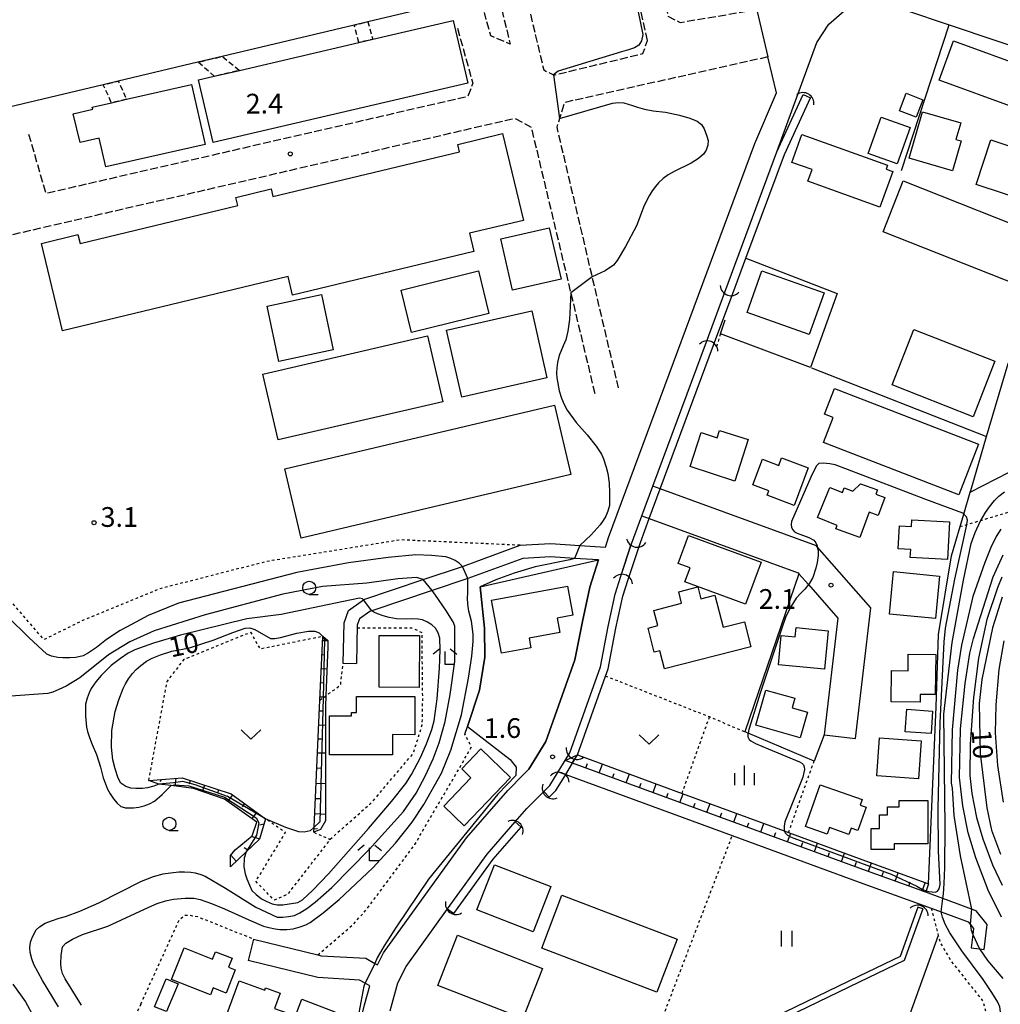
# Model space of a CAD drawing. Extents: x -26000 to -24000, y 97500 to 99000.
# Drawn here: x -25380 to -25194, y 98492 to 98679 of the extents above; entities that cross this region are included whole.
import ezdxf
from ezdxf.enums import TextEntityAlignment as Align

# ---------------------------------------------------------------- set-up
doc = ezdxf.new("R2010")
doc.units = 0
for name, pattern in [('210600', [2, 1.5, -0.5]), ('300300', [1.5, 1, -0.5]), ('630100', [1, 0.5, -0.5])]:
    doc.linetypes.add(name, pattern=pattern)
for name, color, linetype in [('2101000', 7, 'Continuous'), ('2101001', 7, 'Continuous'), ('2106000', 3, '210600'), ('3001000', 4, 'Continuous'), ('3002000', 5, 'Continuous'), ('3003000', 7, '300300'), ('4219000', 1, 'Continuous'), ('4219990', 1, 'Continuous'), ('5101000', 4, 'Continuous'), ('5101001', 4, 'Continuous'), ('5102000', 4, '510200'), ('6101110', 6, 'Continuous'), ('6101120', 6, 'Continuous'), ('6101990', 6, 'Continuous'), ('6110000', 1, '611000'), ('6130000', 3, '613000'), ('6301000', 3, '630100'), ('6302000', 3, 'Continuous'), ('6311000', 3, 'Continuous'), ('6313000', 3, 'Continuous'), ('6331000', 3, 'Continuous'), ('6333000', 3, 'Continuous'), ('6334000', 3, 'Continuous'), ('7101000', 2, 'Continuous'), ('7101001', 8, 'Continuous'), ('7102000', 6, 'Continuous'), ('7102001', 8, 'Continuous'), ('7312000', 1, 'Continuous')]:
    doc.layers.add(name, color=color, linetype=linetype)
doc.styles.add('PlotAnnotation', font='MS Gothic.ttf')
doc.linetypes.add('510200', pattern='A,0,-0.375,[8,dmdr.shx,S=0.375,R=0,X=0,Y=0],-0.75,[8,dmdr.shx,S=0.375,R=180,X=0,Y=0],-0.375', length=1.5)
doc.linetypes.add('611000', pattern='A,1,[3,dmdr.shx,S=0.2,R=0,X=0,Y=0],1', length=2)
doc.linetypes.add('613000', pattern='A,1,-0.75,[1,dmdr.shx,S=0.15,R=0,X=0,Y=0],-0.75,1', length=3.5)

# ---------------------------------------------------------------- blocks, each defined once
blk = doc.blocks.new('421900')
at = {"layer": '4219990'}
blk.add_arc((-0.313, 0), 0.812, 292.61987, 67.38013, dxfattribs=at)
blk = doc.blocks.new('631100')
at = {"layer": '6311000'}
for points in [[(-0.4, 0.6), (-0.4, -0.6)], [(0.4, 0.6), (0.4, -0.6)]]:
    blk.add_lwpolyline(points, dxfattribs=at)
blk = doc.blocks.new('631300')
at = {"layer": '6313000'}
blk.add_lwpolyline([(0.75, 0.35), (0, -0.35), (-0.75, 0.35)], dxfattribs=at)
blk = doc.blocks.new('633100')
at = {"layer": '6331000'}
blk.add_lwpolyline([(0, -0.5), (0.67, -0.5)], dxfattribs=at)
blk.add_circle((0, 0), 0.5, dxfattribs=at)
blk = doc.blocks.new('633300')
at = {"layer": '6333000'}
for points in [[(-0.4, 0.6), (-0.9, 0.2)], [(0.72, -0.6), (0, -0.6), (0, 0.4)], [(0.4, 0.6), (0.9, 0.2)]]:
    blk.add_lwpolyline(points, dxfattribs=at)
blk = doc.blocks.new('633400')
at = {"layer": '6334000'}
for points in [[(0, -0.75), (0, 0.75)], [(-0.75, -0.75), (-0.75, 0.15)], [(0.75, -0.75), (0.75, 0.15)]]:
    blk.add_lwpolyline(points, dxfattribs=at)
blk = doc.blocks.new('731200')
at = {"layer": '7312000'}
blk.add_circle((0, 0), 0.15, dxfattribs=at)

msp = doc.modelspace()

# ---------------------------------------------------------------- linework, layer by layer
at = {"layer": '2101000', "flags": 128}
for points in [[(-25221.36, 98542.76), (-25218.46, 98567.62), (-25228.63, 98579.21), (-25228.79, 98579.39), (-25258.48, 98590.2), (-25259.89, 98590.71), (-25249.7, 98618.17), (-25246.21, 98627.56), (-25236.3, 98654.25), (-25228.69, 98675.02), (-25226.44, 98678.5), (-25220.66, 98683.6), (-25220.18, 98684.02), (-25203.56, 98678.42)], [(-25194.72, 98675.44), (-25185.77, 98672.42)], [(-25196.91, 98502.68), (-25196.32, 98507.4), (-25198.41, 98510.01), (-25199.34, 98510.36), (-25201.85, 98511.29), (-25204.79, 98512.36), (-25208.01, 98513.54), (-25220.66, 98518.16), (-25275.14, 98538.09), (-25276.54, 98538.6), (-25275.85, 98539.73), (-25275.66, 98540.02), (-25269.85, 98556.39), (-25268.38, 98564.03), (-25267.04, 98570.23), (-25265.94, 98573.64), (-25264.05, 98579.5), (-25263.95, 98579.77), (-25261.98, 98585.08), (-25260.57, 98584.57), (-25232.29, 98574.28), (-25232.12, 98574.08), (-25230.32, 98572.03), (-25224.73, 98565.67), (-25227.32, 98543.45)], [(-25318.73, 98557.08), (-25318.57, 98564.76), (-25317.69, 98567.1), (-25314.89, 98569.11), (-25314.8, 98569.18), (-25303.56, 98572.96), (-25296.06, 98575.48), (-25295.89, 98575.54), (-25285.1, 98579.49)], [(-25270.21, 98576.7), (-25274.78, 98577), (-25279.35, 98577.3), (-25284.59, 98577.01), (-25295.03, 98573.19), (-25295.06, 98573.18), (-25301.79, 98570.92), (-25313.26, 98567.06), (-25313.65, 98566.93), (-25315.62, 98565.52), (-25316.08, 98564.28), (-25316.23, 98557.03)], [(-25335.78, 98504.67), (-25323.53, 98501.65), (-25322.92, 98501.5), (-25314.44, 98501), (-25312.71, 98500.03), (-25312.21, 98499.75), (-25311.09, 98502.03), (-25295.31, 98523.88), (-25287.47, 98532.88), (-25284.41, 98535.97)], [(-25309.81, 98491), (-25308.32, 98496.32), (-25306.79, 98499.45), (-25298.89, 98510.38), (-25291.39, 98520.77), (-25286.02, 98526.93), (-25283.81, 98529.47), (-25280.63, 98532.68), (-25279.48, 98533.84), (-25277.88, 98536.43), (-25276.44, 98535.9), (-25244.78, 98524.32), (-25220.66, 98515.5), (-25207.02, 98510.52), (-25205.12, 98509.82), (-25202.71, 98508.94), (-25199.93, 98507.91), (-25199.57, 98507.46), (-25198.93, 98506.67), (-25199.07, 98505.52), (-25199.39, 98502.99)], [(-25344.44, 98463.52), (-25332.36, 98459.06), (-25330.24, 98458.64), (-25330.1, 98458.61), (-25327.71, 98458.88), (-25327.36, 98459.12), (-25325.85, 98462.7), (-25321.3, 98473.46), (-25319.96, 98476.62), (-25316.44, 98484.96), (-25314.66, 98492.19), (-25313.67, 98495.76), (-25314.55, 98496.25), (-25315.65, 98496.87), (-25323.55, 98497.33), (-25336.79, 98500.59)]]:
    msp.add_lwpolyline(points, dxfattribs=at)
at = {"layer": '2101001', "flags": 128}
for points in [[(-25240.59, 98683.08), (-25238.02, 98672.29)], [(-25203.56, 98678.42), (-25194.72, 98675.44)], [(-25285.1, 98579.49), (-25279.33, 98579.81), (-25273.77, 98579.44), (-25268.9, 98579.12), (-25268.3, 98580.98), (-25240.52, 98655.82), (-25236.39, 98665.45), (-25238.02, 98672.29)], [(-25284.41, 98535.97), (-25283.43, 98536.95), (-25280.2, 98542.2), (-25274.69, 98557.7), (-25273.28, 98565.03), (-25271.87, 98571.53), (-25270.21, 98576.7)], [(-25318.73, 98557.08), (-25316.23, 98557.03)], [(-25227.32, 98543.45), (-25221.36, 98542.76)], [(-25335.78, 98504.67), (-25336.79, 98500.59)], [(-25199.39, 98502.99), (-25197.83, 98502.8), (-25196.91, 98502.68)]]:
    msp.add_lwpolyline(points, dxfattribs=at)
at = {"layer": '2106000', "flags": 128}
for points in [[(-25260.89, 98675.42), (-25273.53, 98731.47), (-25276.39, 98733.56), (-25294.8, 98729.1), (-25288.2, 98701.51), (-25280.62, 98669.83), (-25278.75, 98668.87), (-25278.7, 98668.84), (-25261.76, 98672.93), (-25260.89, 98675.42)], [(-25298.8, 98724.11), (-25293.17, 98700.5), (-25287.01, 98674.72), (-25290.66, 98676.32), (-25291.9, 98680.73)], [(-25246.79, 98696.77), (-25257.74, 98694.21), (-25259.23, 98691.66), (-25257.01, 98680.01), (-25254.69, 98678.85), (-25242.41, 98680.92), (-25240.59, 98683.08)], [(-25297.03, 98677.75), (-25294.09, 98667.29), (-25295.05, 98664.76), (-25334.26, 98655.75), (-25341.95, 98653.98), (-25375.19, 98646.34), (-25378.55, 98657.91)], [(-25238.02, 98672.29), (-25276.65, 98663.64), (-25277.62, 98660.58), (-25278.14, 98658.95), (-25271.44, 98630.48), (-25266.48, 98609.43)], [(-25412.86, 98632.1), (-25381.84, 98638.49), (-25286.11, 98660.64), (-25283.01, 98658.97), (-25275.48, 98627.45), (-25270.91, 98608.31)]]:
    msp.add_lwpolyline(points, dxfattribs=at)
at = {"layer": '3001000', "flags": 128}
for points in [[(-25295.03, 98667.32), (-25343.43, 98656.02), (-25346.21, 98667.92), (-25343.22, 98668.62), (-25338.45, 98669.73), (-25315.74, 98675.04), (-25313.11, 98675.65), (-25297.81, 98679.22), (-25295.03, 98667.32)], [(-25188.49, 98670.16), (-25191.22, 98662.67), (-25205.48, 98667.86), (-25202.76, 98675.35), (-25188.49, 98670.16)], [(-25359.9, 98664.25), (-25347.56, 98667.05), (-25344.98, 98655.68), (-25363.84, 98651.41), (-25365.08, 98656.88), (-25368.73, 98656.01), (-25370.03, 98661.48), (-25366.33, 98662.36), (-25366.42, 98662.77), (-25362.77, 98663.6), (-25359.9, 98664.25)], [(-25208.58, 98664.17), (-25209.83, 98660.87), (-25213.02, 98662.07), (-25211.77, 98665.38), (-25208.58, 98664.17)], [(-25201.28, 98656.34), (-25202.92, 98650.65), (-25211.19, 98653.04), (-25208.64, 98661.86), (-25201.37, 98659.76), (-25202.28, 98656.63), (-25201.28, 98656.34)], [(-25210.95, 98658.87), (-25213.43, 98651.96), (-25218.95, 98653.94), (-25216.47, 98660.85), (-25210.95, 98658.87)], [(-25288.43, 98657.73), (-25284.46, 98641.24), (-25294.72, 98638.78), (-25293.88, 98635.29), (-25328.35, 98627), (-25329.2, 98630.57), (-25372.06, 98620.27), (-25376.05, 98636.87), (-25369.14, 98638.53), (-25368.74, 98636.85), (-25338.74, 98644.06), (-25339.11, 98645.61), (-25332.44, 98647.21), (-25332.1, 98645.77), (-25296.64, 98654.29), (-25296.97, 98655.68), (-25288.43, 98657.73)], [(-25214.28, 98650.52), (-25216.74, 98643.72), (-25230.41, 98648.66), (-25229.61, 98650.87), (-25233.47, 98652.26), (-25231.55, 98657.58), (-25215.29, 98651.71), (-25215.55, 98650.99), (-25214.28, 98650.52)], [(-25179.89, 98651.31), (-25182.68, 98642.88), (-25198.42, 98648.08), (-25195.63, 98656.51), (-25179.89, 98651.31)], [(-25183.89, 98637.49), (-25187.72, 98627.82), (-25216.13, 98639.07), (-25212.3, 98648.74), (-25183.89, 98637.49)], [(-25277.33, 98630.06), (-25286.53, 98627.94), (-25288.78, 98637.7), (-25279.57, 98639.82), (-25277.33, 98630.06)], [(-25291.02, 98623.55), (-25305.75, 98619.92), (-25307.74, 98628), (-25293.01, 98631.63), (-25291.02, 98623.55)], [(-25227.35, 98627.49), (-25230.15, 98619.57), (-25241.94, 98623.73), (-25239.14, 98631.65), (-25227.35, 98627.49)], [(-25320.61, 98616.65), (-25330.93, 98614.44), (-25333.17, 98624.9), (-25322.86, 98627.12), (-25320.61, 98616.65)], [(-25280.01, 98611.3), (-25296.2, 98607.61), (-25299.1, 98620.34), (-25282.91, 98624.03), (-25280.01, 98611.3)], [(-25199, 98603.92), (-25214.42, 98609.95), (-25210.3, 98620.49), (-25194.88, 98614.46), (-25199, 98603.92)], [(-25299.82, 98606.76), (-25331.1, 98599.51), (-25334, 98612.02), (-25302.72, 98619.27), (-25299.82, 98606.76)], [(-25198, 98598.71), (-25201.72, 98589.09), (-25227.42, 98599.03), (-25225.59, 98603.77), (-25227.25, 98604.41), (-25225.36, 98609.3), (-25198, 98598.71)], [(-25275.49, 98592.96), (-25326.72, 98580.85), (-25329.83, 98594.01), (-25278.6, 98606.12), (-25275.49, 98592.96)], [(-25247.22, 98601.33), (-25241.77, 98599.57), (-25244.31, 98591.7), (-25252.78, 98594.43), (-25250.7, 98600.9), (-25247.67, 98599.93), (-25247.22, 98601.33)], [(-25235.43, 98596.08), (-25230.38, 98594.19), (-25233.05, 98587.07), (-25238.17, 98588.99), (-25237.86, 98589.82), (-25240.9, 98590.96), (-25239.06, 98595.85), (-25235.96, 98594.68), (-25235.43, 98596.08)], [(-25217.22, 98590), (-25217.52, 98589.18), (-25215.81, 98588.56), (-25217.04, 98585.16), (-25218.8, 98585.8), (-25220.56, 98580.97), (-25225.1, 98582.61), (-25224.87, 98583.26), (-25228.57, 98584.75), (-25226.27, 98590.49), (-25223.86, 98589.53), (-25223.51, 98590.41), (-25221.89, 98589.76), (-25220.44, 98591.17), (-25217.22, 98590)], [(-25203.48, 98583.93), (-25203.86, 98576.78), (-25210.95, 98577.16), (-25210.87, 98578.69), (-25213.24, 98578.82), (-25213.01, 98583.16), (-25210.71, 98583.04), (-25210.65, 98584.31), (-25203.48, 98583.93)], [(-25239.32, 98576.28), (-25242.26, 98568.28), (-25253.81, 98572.52), (-25252.81, 98575.22), (-25255.05, 98576.04), (-25253.1, 98581.35), (-25239.32, 98576.28)], [(-25206.18, 98565.57), (-25214.91, 98566.41), (-25214.13, 98574.48), (-25205.4, 98573.64), (-25206.18, 98565.57)], [(-25283.07, 98560.03), (-25288.67, 98559), (-25290.52, 98569.07), (-25276.08, 98571.72), (-25275.06, 98566.2), (-25278.08, 98565.65), (-25277.58, 98562.91), (-25283.41, 98561.84), (-25283.07, 98560.03)], [(-25251.34, 98571.6), (-25250.76, 98569.34), (-25248.09, 98570.03), (-25246.5, 98563.9), (-25242.47, 98564.94), (-25241.25, 98560.22), (-25257.67, 98555.98), (-25258.56, 98559.43), (-25259.61, 98559.16), (-25260.8, 98563.76), (-25258.96, 98564.23), (-25259.7, 98567.12), (-25254.41, 98568.48), (-25254.97, 98570.67), (-25251.34, 98571.6)], [(-25304.25, 98562.32), (-25304.26, 98552.49), (-25311.92, 98552.5), (-25311.91, 98562.32), (-25304.25, 98562.32)], [(-25226.56, 98563.25), (-25227.26, 98555.94), (-25236.03, 98556.78), (-25235.49, 98562.37), (-25232.82, 98562.12), (-25232.65, 98563.84), (-25226.56, 98563.25)], [(-25206.22, 98551.12), (-25209.07, 98551.15), (-25209.09, 98549.69), (-25214.58, 98549.75), (-25214.51, 98555.67), (-25211.37, 98555.64), (-25211.34, 98558.78), (-25206.13, 98558.72), (-25206.22, 98551.12)], [(-25230.52, 98547.78), (-25231.91, 98542.91), (-25240.28, 98545.29), (-25238.38, 98551.98), (-25232.89, 98550.42), (-25233.41, 98548.6), (-25230.52, 98547.78)], [(-25305.09, 98550.73), (-25305.1, 98543.5), (-25309.37, 98543.51), (-25309.38, 98539.64), (-25321.35, 98539.66), (-25321.34, 98547.08), (-25317.15, 98547.08), (-25317.15, 98547.71), (-25316.22, 98547.71), (-25316.22, 98550.75), (-25305.09, 98550.73)], [(-25206.72, 98547.98), (-25207, 98543.7), (-25211.9, 98544.06), (-25211.59, 98548.34), (-25206.72, 98547.98)], [(-25208.86, 98542.36), (-25209.37, 98535.12), (-25217.33, 98535.68), (-25216.82, 98542.92), (-25208.86, 98542.36)], [(-25286.92, 98535.37), (-25295.74, 98526.18), (-25299.63, 98529.91), (-25294.45, 98535.32), (-25296.19, 98537), (-25292.56, 98540.78), (-25286.92, 98535.37)], [(-25219.34, 98529.74), (-25220.9, 98525.28), (-25222.21, 98525.74), (-25222.62, 98524.56), (-25226.29, 98525.85), (-25226.73, 98524.57), (-25230.89, 98526.03), (-25228.1, 98533.98), (-25220.11, 98531.18), (-25220.47, 98530.13), (-25219.34, 98529.74)], [(-25207.61, 98531.01), (-25207.62, 98522.77), (-25214.01, 98522.78), (-25214.01, 98521.69), (-25218.37, 98521.7), (-25218.37, 98525.7), (-25216.82, 98525.7), (-25216.82, 98528.27), (-25215.27, 98528.27), (-25215.26, 98529.81), (-25213.1, 98529.81), (-25213.1, 98531.02), (-25207.61, 98531.01)], [(-25297.02, 98505.37), (-25280.87, 98499.09), (-25284.58, 98489.55), (-25300.73, 98495.82), (-25297.02, 98505.37)], [(-25348.98, 98502.97), (-25343.55, 98500.84), (-25342.99, 98502.25), (-25339.84, 98501.01), (-25340.51, 98499.3), (-25339.23, 98498.8), (-25340.96, 98494.38), (-25343.46, 98495.37), (-25343.97, 98494.08), (-25351.34, 98496.98), (-25348.98, 98502.97)], [(-25350.11, 98496.16), (-25352.33, 98490.87), (-25354.56, 98491.81), (-25352.34, 98497.1), (-25350.11, 98496.16)], [(-25338.52, 98496.72), (-25333.65, 98494.92), (-25333.47, 98495.41), (-25330.71, 98494.4), (-25331.78, 98491.48), (-25329.24, 98490.55), (-25330.88, 98486.1), (-25341.05, 98489.84), (-25338.52, 98496.72)], [(-25316.61, 98487.48), (-25318.71, 98481.96), (-25324.83, 98484.29), (-25325.11, 98483.56), (-25329.61, 98485.27), (-25326.56, 98493.26), (-25320.29, 98490.86), (-25320.95, 98489.13), (-25316.61, 98487.48)]]:
    msp.add_lwpolyline(points, close=True, dxfattribs=at)
at = {"layer": '3002000', "flags": 128}
for points in [[(-25290.14, 98684.65), (-25314.03, 98678.97), (-25316.66, 98678.35), (-25341.7, 98672.4), (-25346.33, 98671.3), (-25361.47, 98667.7), (-25364.33, 98667.02), (-25391.08, 98660.67), (-25400.56, 98700.57), (-25299.61, 98724.55), (-25290.14, 98684.65)], [(-25289.99, 98518.79), (-25279.27, 98514.62), (-25282.61, 98506.03), (-25293.33, 98510.2), (-25289.99, 98518.79)], [(-25277.15, 98513.02), (-25255.27, 98504.64), (-25259.13, 98494.56), (-25281.01, 98502.95), (-25277.15, 98513.02)]]:
    msp.add_lwpolyline(points, close=True, dxfattribs=at)
at = {"layer": '3003000', "flags": 128}
for points in [[(-25315.74, 98675.04), (-25316.66, 98678.35), (-25314.03, 98678.97), (-25313.11, 98675.65), (-25315.74, 98675.04)], [(-25343.22, 98668.62), (-25346.33, 98671.3), (-25341.7, 98672.4), (-25338.45, 98669.73), (-25343.22, 98668.62)], [(-25359.9, 98664.25), (-25362.77, 98663.6), (-25364.33, 98667.02), (-25361.47, 98667.7), (-25359.9, 98664.25)]]:
    msp.add_lwpolyline(points, close=True, dxfattribs=at)
at = {"layer": '5101000', "flags": 128}
for points in [[(-25236.3, 98654.25), (-25231.31, 98665.17)], [(-25234.89, 98653.73), (-25229.95, 98664.55)], [(-25246.21, 98627.56), (-25236.3, 98654.25)], [(-25244.69, 98627.33), (-25242.2, 98634.04), (-25234.89, 98653.73)], [(-25259.89, 98590.71), (-25249.7, 98618.17)], [(-25258.48, 98590.2), (-25248.33, 98617.53)], [(-25263.95, 98579.77), (-25261.98, 98585.08)], [(-25262.25, 98580.05), (-25260.57, 98584.57)], [(-25275.85, 98539.73), (-25275.66, 98540.02), (-25269.85, 98556.39), (-25268.38, 98564.03), (-25267.04, 98570.23), (-25265.94, 98573.64)], [(-25274.2, 98539.66), (-25268.89, 98554.62), (-25268.4, 98555.99), (-25266.91, 98563.73), (-25265.59, 98569.84), (-25264.58, 98572.96)], [(-25280.63, 98532.68), (-25279.48, 98533.84), (-25277.88, 98536.43)], [(-25279.56, 98531.62), (-25278.29, 98532.9), (-25276.6, 98535.64)], [(-25298.89, 98510.38), (-25291.39, 98520.77), (-25286.02, 98526.93)], [(-25297.68, 98509.5), (-25290.22, 98519.83), (-25284.89, 98525.95)], [(-25209.52, 98510.74), (-25212.91, 98501.32), (-25220.66, 98497.58)], [(-25208.58, 98510.41), (-25212.11, 98500.6), (-25220.66, 98496.47)], [(-25220.66, 98497.58), (-25244.89, 98485.9), (-25245.63, 98485.36), (-25248.12, 98483.56), (-25258.1, 98472.74), (-25262.09, 98467.47), (-25276.21, 98431.96)], [(-25220.66, 98496.47), (-25244.38, 98485.03), (-25247.45, 98482.81), (-25257.33, 98472.1), (-25261.22, 98466.97), (-25265.01, 98457.42), (-25275.28, 98431.59)]]:
    msp.add_lwpolyline(points, dxfattribs=at)
at = {"layer": '5101001', "flags": 128}
for points in [[(-25231.31, 98665.17), (-25229.95, 98664.55)], [(-25249.7, 98618.17), (-25246.21, 98627.56)], [(-25248.33, 98617.53), (-25244.69, 98627.33)], [(-25261.98, 98585.08), (-25259.89, 98590.71)], [(-25260.57, 98584.57), (-25258.48, 98590.2)], [(-25265.94, 98573.64), (-25263.95, 98579.77)], [(-25264.58, 98572.96), (-25262.25, 98580.05)], [(-25277.88, 98536.43), (-25275.85, 98539.73)], [(-25276.6, 98535.64), (-25276.44, 98535.9), (-25275.14, 98538.09), (-25274.2, 98539.66)], [(-25280.63, 98532.68), (-25279.56, 98531.62)], [(-25286.02, 98526.93), (-25284.89, 98525.95)], [(-25298.89, 98510.38), (-25297.68, 98509.5)], [(-25208.58, 98510.41), (-25209.52, 98510.74)]]:
    msp.add_lwpolyline(points, dxfattribs=at)
at = {"layer": '5102000', "flags": 128}
for points in [[(-25220.66, 98519.97), (-25207.49, 98515.13), (-25206.04, 98548.76), (-25205.59, 98562.54), (-25203.14, 98577.51), (-25201.5, 98583.05), (-25200.8, 98585.41), (-25199.57, 98589.6), (-25199.47, 98589.92), (-25196.45, 98600.15), (-25192.34, 98614.05), (-25192.23, 98614.29), (-25191.73, 98615.44), (-25182.92, 98635.37), (-25178.33, 98648.3), (-25169.63, 98666.97)], [(-25199.57, 98589.6), (-25187.24, 98595.95), (-25186.49, 98596.58), (-25180.43, 98601.7), (-25168.91, 98614), (-25166.55, 98618.97), (-25164.2, 98625.77)], [(-25274.2, 98539.66), (-25254.33, 98532.35), (-25234.9, 98525.21), (-25234.09, 98524.91), (-25220.66, 98519.97)]]:
    msp.add_lwpolyline(points, dxfattribs=at)
at = {"layer": '6101110', "flags": 128}
for points in [[(-25324.3, 98524.95), (-25324.26, 98525.93), (-25323.17, 98550.05), (-25322.62, 98562.14), (-25322.62, 98562.22)], [(-25208.01, 98513.54), (-25220.66, 98518.16), (-25275.14, 98538.09), (-25276.54, 98538.6)], [(-25355.67, 98534.81), (-25349.32, 98535.3), (-25340.03, 98532.24), (-25333.49, 98527.5), (-25334.61, 98523.64), (-25337.14, 98521.25), (-25340.16, 98518.39)]]:
    msp.add_lwpolyline(points, dxfattribs=at)
at = {"layer": '6101120', "flags": 128}
for points in [[(-25322.62, 98562.22), (-25321.64, 98561.41), (-25321.63, 98560.2), (-25322.02, 98550.89), (-25322.1, 98548.94), (-25322.1, 98527.12), (-25323.04, 98525.48), (-25324.3, 98524.95)], [(-25276.54, 98538.6), (-25274.2, 98539.66), (-25254.33, 98532.35), (-25234.9, 98525.21), (-25234.09, 98524.91), (-25220.66, 98519.97), (-25207.49, 98515.13), (-25207.91, 98513.84), (-25208.01, 98513.54)], [(-25340.16, 98518.39), (-25340.16, 98520.54), (-25339.29, 98521.63), (-25336, 98524.26), (-25335.12, 98526.89), (-25341.26, 98531.27), (-25347.18, 98533.24), (-25351.45, 98533.81), (-25353.75, 98534.12), (-25355.67, 98534.81)]]:
    msp.add_lwpolyline(points, dxfattribs=at)
at = {"layer": '6101990', "flags": 128}
for points in [[(-25322.66, 98561.39), (-25321.64, 98561.41)], [(-25322.78, 98558.72), (-25322.23, 98558.7)], [(-25322.9, 98556.06), (-25321.8, 98556.01)], [(-25323.02, 98553.39), (-25322.47, 98553.36)], [(-25323.14, 98550.72), (-25322.02, 98550.67)], [(-25323.26, 98548.06), (-25322.68, 98548.03)], [(-25323.38, 98545.39), (-25322.1, 98545.33)], [(-25323.5, 98542.72), (-25322.8, 98542.69)], [(-25323.62, 98540.06), (-25322.1, 98540.04)], [(-25275.19, 98538.11), (-25274.2, 98539.66)], [(-25272.64, 98537.18), (-25272.33, 98538.01)], [(-25270.08, 98536.24), (-25269.47, 98537.91)], [(-25323.75, 98537.17), (-25322.92, 98537.13)], [(-25267.52, 98535.3), (-25267.21, 98536.14)], [(-25264.96, 98534.37), (-25264.35, 98536.03)], [(-25353.33, 98534.99), (-25353.54, 98534.56)], [(-25350.52, 98535.21), (-25350.75, 98533.72)], [(-25347.78, 98534.8), (-25348.01, 98534.09)], [(-25323.88, 98534.28), (-25322.1, 98534.2)], [(-25262.4, 98533.43), (-25262.1, 98534.26)], [(-25259.85, 98532.5), (-25259.24, 98534.16)], [(-25345.1, 98533.91), (-25345.5, 98532.69)], [(-25342.42, 98533.03), (-25342.62, 98532.41)], [(-25257.29, 98531.56), (-25256.99, 98532.39)], [(-25254.73, 98530.63), (-25254.13, 98532.28)], [(-25339.78, 98532.06), (-25340.66, 98530.84)], [(-25337.49, 98530.4), (-25337.93, 98529.8)], [(-25324.01, 98531.39), (-25323.05, 98531.35)], [(-25252.17, 98529.69), (-25251.87, 98530.51)], [(-25249.61, 98528.76), (-25249.01, 98530.4)], [(-25335.21, 98528.74), (-25336.1, 98527.59)], [(-25324.14, 98528.51), (-25322.1, 98528.42)], [(-25247.06, 98527.82), (-25246.76, 98528.64)], [(-25244.5, 98526.88), (-25243.9, 98528.52)], [(-25241.94, 98525.95), (-25241.64, 98526.76)], [(-25239.38, 98525.01), (-25238.79, 98526.64)], [(-25333.78, 98526.49), (-25334.57, 98526.32)], [(-25324.27, 98525.62), (-25323.6, 98525.65)], [(-25236.83, 98524.08), (-25236.53, 98524.89)], [(-25234.27, 98523.14), (-25233.68, 98524.76)], [(-25334.6, 98523.66), (-25336.18, 98524.12)], [(-25231.71, 98522.21), (-25231.41, 98523.01)], [(-25229.15, 98521.27), (-25228.56, 98522.88)], [(-25336.82, 98521.55), (-25337.57, 98521.98)], [(-25226.59, 98520.34), (-25226.3, 98521.14)], [(-25224.04, 98519.4), (-25223.45, 98521)], [(-25339.04, 98519.44), (-25340.11, 98520.6)], [(-25221.48, 98518.46), (-25221.19, 98519.26)], [(-25218.92, 98517.53), (-25218.34, 98519.12)], [(-25216.36, 98516.59), (-25216.07, 98517.39)], [(-25213.8, 98515.66), (-25213.23, 98517.24)], [(-25211.25, 98514.72), (-25210.96, 98515.51)], [(-25208.69, 98513.79), (-25208.14, 98515.37)]]:
    msp.add_lwpolyline(points, dxfattribs=at)
at = {"layer": '6110000', "flags": 128}
for points in [[(-25246.21, 98627.56), (-25236.3, 98654.25)], [(-25259.89, 98590.71), (-25249.7, 98618.17)], [(-25263.95, 98579.77), (-25261.98, 98585.08)], [(-25275.85, 98539.73), (-25275.66, 98540.02), (-25269.85, 98556.39), (-25268.38, 98564.03), (-25267.04, 98570.23), (-25265.94, 98573.64)], [(-25295.62, 98543.58), (-25295.13, 98545.05), (-25292.85, 98551.96), (-25291.84, 98558.24), (-25291.88, 98563.72), (-25292.7, 98571.59)], [(-25280.63, 98532.68), (-25279.48, 98533.84), (-25277.88, 98536.43)], [(-25298.89, 98510.38), (-25291.39, 98520.77), (-25286.02, 98526.93)]]:
    msp.add_lwpolyline(points, dxfattribs=at)
at = {"layer": '6130000', "flags": 128}
for points in [[(-25212.64, 98650.71), (-25203.56, 98678.42)], [(-25203.56, 98678.42), (-25194.72, 98675.44)], [(-25268.9, 98579.12), (-25268.3, 98580.98), (-25240.52, 98655.82), (-25236.39, 98665.45), (-25238.02, 98672.29)], [(-25242.2, 98634.04), (-25224.86, 98627.33), (-25229.92, 98613.28), (-25247.05, 98619.65), (-25246.11, 98622.35)], [(-25229.75, 98613.21), (-25196.45, 98600.15)], [(-25285.1, 98579.49), (-25279.33, 98579.81), (-25273.77, 98579.44), (-25268.9, 98579.12)], [(-25292.7, 98571.59), (-25270.21, 98576.7)], [(-25270.21, 98576.7), (-25271.87, 98571.53), (-25273.28, 98565.03), (-25274.69, 98557.7), (-25280.2, 98542.2), (-25283.43, 98536.95), (-25284.41, 98535.97)], [(-25232.12, 98574.08), (-25242.43, 98544.03)], [(-25227.32, 98543.45), (-25229.25, 98538.45), (-25241.78, 98543.76), (-25242.43, 98544.03)]]:
    msp.add_lwpolyline(points, dxfattribs=at)
at = {"layer": '6301000', "flags": 128}
for points in [[(-25201.5, 98583.05), (-25200.18, 98583.44), (-25197.53, 98584.23), (-25191.22, 98586.12), (-25162.57, 98594.67), (-25160.25, 98595.79), (-25153.92, 98598.83), (-25151.35, 98601.74), (-25150.16, 98603.08), (-25150.12, 98603.13), (-25150.11, 98603.16), (-25147.45, 98610.1), (-25146.73, 98617.3), (-25145.15, 98641.65), (-25143.62, 98646.12), (-25142.19, 98648.29)], [(-25285.1, 98579.49), (-25307.83, 98580.51), (-25333.25, 98576.41), (-25353.55, 98571.22), (-25368.42, 98565.1), (-25375.58, 98561.56), (-25390.89, 98579.29), (-25401.72, 98625.6)], [(-25247.05, 98619.65), (-25247.81, 98617.15)], [(-25355.67, 98534.81), (-25352.19, 98553.6), (-25348.92, 98557.83), (-25336.32, 98562.97), (-25334.55, 98559.82), (-25322.68, 98562.21), (-25322.62, 98562.22)], [(-25316.09, 98563.78), (-25305.62, 98563.81), (-25303.81, 98562.91), (-25303.68, 98550.2), (-25303.77, 98545.3), (-25305.44, 98539.97), (-25313.71, 98530.2), (-25321.21, 98523.6), (-25329.33, 98513.15), (-25331.83, 98512.03), (-25335.33, 98515.63), (-25329.7, 98524.91), (-25333.49, 98527.5)], [(-25323.17, 98550.05), (-25322.55, 98550.5), (-25322.02, 98550.89), (-25319.22, 98552.93), (-25318.73, 98557.08)], [(-25242.43, 98544.03), (-25249.13, 98546.87), (-25268.89, 98554.62)], [(-25254.33, 98532.35), (-25249.13, 98546.87)], [(-25323.53, 98501.65), (-25316.74, 98507.55), (-25314.26, 98510.32), (-25305.12, 98522.62), (-25294.33, 98541.16), (-25295.62, 98543.58)], [(-25234.09, 98524.91), (-25229.25, 98538.45)], [(-25324.3, 98524.95), (-25321.21, 98523.6)], [(-25245.63, 98485.36), (-25257.86, 98490.18), (-25244.78, 98524.32)], [(-25207.02, 98510.52), (-25205.63, 98505.31), (-25205.26, 98503.9), (-25203.14, 98500.39), (-25197.14, 98492.82), (-25196.58, 98490.72), (-25194.86, 98480.24), (-25194.22, 98474.69), (-25194.63, 98472.68), (-25196.34, 98471.1), (-25199.66, 98470.83), (-25204.48, 98471.88), (-25214.11, 98473.76), (-25217.03, 98473.88), (-25219.92, 98473.99), (-25225.07, 98473.41), (-25231.04, 98472.44), (-25237.03, 98470.86), (-25242.87, 98468.96), (-25249.78, 98466.1), (-25257.3, 98462.31), (-25265.01, 98457.42)], [(-25357.19, 98492.3), (-25349.85, 98508.37), (-25348.88, 98509.2), (-25347.91, 98509.2), (-25346.39, 98508.92), (-25335.78, 98504.67)], [(-25357.19, 98492.3), (-25364.05, 98477)]]:
    msp.add_lwpolyline(points, dxfattribs=at)
at = {"layer": '6302000', "flags": 128}
msp.add_lwpolyline([(-25205.63, 98505.31), (-25217.03, 98473.88)], dxfattribs=at)
at = {"layer": '7101000', "flags": 128}
for points in [[(-25193.47, 98569.6), (-25195.35, 98563.82), (-25197.38, 98553.97), (-25197.85, 98549.44), (-25197.69, 98539.91), (-25196.44, 98529.6), (-25195.5, 98525.38), (-25193.84, 98520.8)], [(-25353.75, 98534.12), (-25354.71, 98533.71), (-25355.92, 98533.4), (-25356.89, 98533.26), (-25357.05, 98533.26), (-25358.11, 98533.25), (-25359.08, 98533.31), (-25360.03, 98533.66), (-25360.97, 98534.29), (-25361.49, 98535.22), (-25362.07, 98537), (-25362.48, 98538.73), (-25362.74, 98541.11), (-25362.69, 98544.29), (-25362.07, 98547.93), (-25361.37, 98550.15), (-25360.54, 98552.27), (-25360.11, 98553.17), (-25359.52, 98554.12), (-25358.78, 98555.12), (-25358.09, 98555.86), (-25357.19, 98556.64), (-25356.08, 98557.46), (-25355.06, 98558.07), (-25353.46, 98558.69), (-25351.28, 98559.34), (-25347.95, 98560.03), (-25343.47, 98561.47), (-25339.72, 98562.93), (-25337.38, 98563.71), (-25336.44, 98563.82), (-25335.5, 98563.51), (-25332.53, 98561.79), (-25331.75, 98561.79), (-25330.66, 98561.94), (-25327.53, 98562.78), (-25325.35, 98563.19), (-25324.1, 98563.19), (-25323.32, 98562.88), (-25322.68, 98562.21), (-25322.62, 98562.14)], [(-25324.33, 98525.86), (-25325.01, 98525.23), (-25326.13, 98524.96), (-25327.17, 98525.03), (-25329.62, 98525.88), (-25333.49, 98527.5)]]:
    msp.add_lwpolyline(points, dxfattribs=at)
at = {"layer": '7101001', "flags": 128}
for points in [[(-25322.62, 98562.14), (-25322.27, 98561.57), (-25322.55, 98550.5), (-25323.16, 98526.94), (-25324.26, 98525.93), (-25324.33, 98525.86)], [(-25333.49, 98527.5), (-25340.72, 98531.74), (-25346.89, 98533.95), (-25349.18, 98534.6), (-25350.97, 98534.36), (-25353.75, 98534.12)]]:
    msp.add_lwpolyline(points, dxfattribs=at)
at = {"layer": '7102000', "flags": 128}
for points in [[(-25288.2, 98701.51), (-25287.65, 98700.9), (-25285, 98690.72), (-25284.5, 98689.36), (-25283.63, 98689.01), (-25267.83, 98692.11), (-25266.82, 98692.28), (-25265.94, 98692.1), (-25265.18, 98691.58), (-25264.78, 98690.56), (-25263.65, 98685.55), (-25261.81, 98676.56), (-25262.01, 98675.35), (-25262.53, 98674.5), (-25263.38, 98674.04), (-25264.48, 98673.64), (-25265.84, 98673.29), (-25277.88, 98669.56), (-25278.75, 98668.87)], [(-25277.62, 98660.58), (-25267.53, 98663.51), (-25266.44, 98663.66), (-25265.4, 98663.56), (-25263.78, 98663.09), (-25262.81, 98662.72), (-25261.49, 98662.37), (-25259.83, 98662.05), (-25257.47, 98661.77), (-25254.83, 98661.21), (-25252.88, 98660.66), (-25251.49, 98660.07), (-25250.66, 98659.44), (-25250.14, 98658.61), (-25249.62, 98657.26), (-25249.39, 98656.42), (-25249.42, 98655.52), (-25249.72, 98654.55), (-25250.28, 98653.81), (-25251.23, 98652.99), (-25252.59, 98652.1), (-25255.82, 98650.54), (-25256.96, 98649.91), (-25257.95, 98649.18), (-25258.78, 98648.35), (-25259.39, 98647.65), (-25259.99, 98646.83), (-25260.61, 98645.88), (-25261.54, 98644.08), (-25263, 98640.22), (-25265.09, 98636.27), (-25266.65, 98633.61), (-25267.34, 98632.71), (-25268.94, 98631.66), (-25271.44, 98630.48)], [(-25275.48, 98627.45), (-25275.71, 98622.41), (-25276.03, 98620.19), (-25276.43, 98618.52), (-25276.93, 98617.41), (-25277.66, 98615.53), (-25278, 98614.25), (-25278.15, 98613.18), (-25278.21, 98612.2), (-25278.16, 98611.32), (-25277.67, 98608.82), (-25277.23, 98607.45), (-25276.72, 98606.23), (-25276.15, 98605.16), (-25274.46, 98602.8), (-25272.38, 98600.48), (-25270.65, 98598.32), (-25269.61, 98596.8), (-25269.27, 98595.94), (-25268.75, 98594.35), (-25268.46, 98593.11), (-25268.2, 98591.31), (-25268.11, 98589.55), (-25268.14, 98587.04), (-25268.42, 98585.97), (-25268.84, 98585.04), (-25269.34, 98584.17), (-25269.91, 98583.37), (-25271.63, 98581.46), (-25273.77, 98579.44)], [(-25207.91, 98513.84), (-25207.42, 98513.67), (-25206.14, 98513.58), (-25205.76, 98513.75), (-25205.46, 98514.22), (-25205.29, 98515.02), (-25205.59, 98521.4), (-25205.64, 98529.48), (-25205.3, 98545.77), (-25204.52, 98561.15), (-25204.27, 98563.71), (-25202.49, 98573.05), (-25200.19, 98583.35), (-25200.18, 98583.44), (-25200.11, 98584.28), (-25200.3, 98584.9), (-25200.8, 98585.41), (-25200.97, 98585.58), (-25208.03, 98588.21), (-25222.89, 98593.9), (-25225.22, 98594.75), (-25226.26, 98594.99), (-25227.54, 98595.11), (-25228.35, 98595), (-25228.87, 98594.55), (-25229.83, 98592.45), (-25233.53, 98584.01), (-25233.61, 98583.41), (-25233.56, 98582.89), (-25233.31, 98582.43), (-25232.94, 98582.02), (-25232.47, 98581.8), (-25230.24, 98580.97), (-25229.31, 98580.46), (-25228.9, 98579.94), (-25228.66, 98579.36), (-25228.63, 98579.21)], [(-25204.79, 98512.36), (-25204.63, 98513.25), (-25204.5, 98515.22), (-25204.41, 98518.27), (-25204.36, 98526.06), (-25204.57, 98547.41), (-25203, 98561.01), (-25200.82, 98572.88), (-25199.36, 98579.86), (-25198.63, 98581.94), (-25197.59, 98584.13), (-25197.53, 98584.23), (-25196.68, 98585.75), (-25195.92, 98586.79), (-25194.93, 98587.98), (-25194.1, 98588.82), (-25193.08, 98589.67)], [(-25193.78, 98582.57), (-25194.62, 98581.18), (-25195.62, 98579.06), (-25196.81, 98576.21), (-25199.1, 98569.76), (-25201.22, 98560.49), (-25201.98, 98555.74), (-25203, 98544.44), (-25203.16, 98534.29), (-25203, 98533.35), (-25202.69, 98528.14), (-25201.47, 98520.48), (-25199.34, 98510.36)], [(-25296.06, 98575.48), (-25296.72, 98576.06), (-25297.45, 98576.57), (-25298.26, 98577), (-25299.24, 98577.27), (-25301.96, 98577.52), (-25304.95, 98577.65), (-25310.19, 98577.2), (-25317.69, 98576.16), (-25327.53, 98574.29), (-25350.03, 98568.51), (-25355.82, 98566.16), (-25358.94, 98564.44), (-25361.13, 98563.3), (-25363.68, 98561.58), (-25365.62, 98560.05), (-25367.12, 98559.03), (-25368.16, 98558.51), (-25369.57, 98558.19), (-25370.71, 98558.09), (-25372.01, 98558.09), (-25372.99, 98558.16), (-25374.15, 98558.45), (-25375.05, 98558.8), (-25378.47, 98561.94), (-25382.43, 98565.9)], [(-25193.63, 98508.82), (-25196.13, 98513.92), (-25198.47, 98520.07), (-25199.93, 98524.86), (-25200.97, 98529.96), (-25201.6, 98535.38), (-25201.44, 98544.6), (-25200.5, 98553.25), (-25199.67, 98558.97), (-25198.94, 98561.79), (-25195.19, 98573.51), (-25193.32, 98577.67)], [(-25274.78, 98577), (-25275.66, 98576.74), (-25282.24, 98575.38), (-25286.21, 98574.22), (-25289.7, 98572.95), (-25292.7, 98571.59)], [(-25303.56, 98572.96), (-25304.77, 98573.35), (-25308.32, 98573.09), (-25314.25, 98572.26), (-25322.69, 98571.63), (-25330.19, 98570.22), (-25344.98, 98566.27), (-25354.67, 98563.25), (-25359.25, 98561.16), (-25363.32, 98558.66), (-25368.78, 98554.29), (-25371.39, 98552.72), (-25372.74, 98552.06), (-25373.91, 98551.6), (-25374.88, 98551.32), (-25381.86, 98550.8)], [(-25193.58, 98573.4), (-25194.4, 98571.39), (-25196.44, 98565.38), (-25198, 98558.04), (-25198.94, 98550.54), (-25199.57, 98541.79), (-25199.67, 98535.71), (-25199.25, 98532.31), (-25198.35, 98527.74), (-25197.17, 98523.71), (-25195.35, 98518.77), (-25193.47, 98514.91)], [(-25368.46, 98492.1), (-25371.59, 98497.1), (-25372.07, 98498.14), (-25372.35, 98499.11), (-25372.42, 98500.02), (-25372.33, 98501.53), (-25372.06, 98503.19), (-25371.43, 98503.89), (-25370.16, 98504.67), (-25368.25, 98505.54), (-25363.46, 98507.1), (-25355.65, 98510.69), (-25354.09, 98511.42), (-25352.52, 98511.94), (-25350.96, 98512.26), (-25348.77, 98512.46), (-25347.09, 98512.43), (-25345.91, 98512.15), (-25343.77, 98511.42), (-25341.27, 98510.38), (-25336.69, 98508.3), (-25333.89, 98507.12), (-25332.87, 98506.84), (-25331.65, 98506.58), (-25330.74, 98506.49), (-25329.46, 98506.49), (-25328.25, 98506.63), (-25326.93, 98506.97), (-25325.86, 98507.37), (-25325.02, 98507.83), (-25322.56, 98509.62), (-25319.5, 98512.15), (-25313.11, 98518.19), (-25308.82, 98522.88), (-25305.6, 98526.89), (-25303.42, 98530.22), (-25300.07, 98536.16), (-25298.26, 98540.54), (-25296.25, 98547.29), (-25294.93, 98554.23), (-25294.29, 98558.4), (-25294, 98561.18), (-25294.04, 98562.57), (-25294.34, 98565.07), (-25294.83, 98566.94), (-25295.03, 98568.33), (-25295.1, 98569.48), (-25295.03, 98570.38), (-25295.03, 98573.19)], [(-25230.32, 98572.03), (-25231.02, 98571.16), (-25231.83, 98570.35), (-25232.67, 98569.45), (-25233.68, 98567.78), (-25234.59, 98565.95), (-25235.34, 98563.76), (-25239.48, 98551.38), (-25240.02, 98549.73), (-25241.65, 98544.46), (-25241.78, 98543.76), (-25241.81, 98543.6), (-25241.81, 98543.07), (-25241.59, 98542.59), (-25241.28, 98542.31), (-25240.36, 98541.83), (-25237.97, 98540.79), (-25232.02, 98538.35), (-25231.56, 98538.06), (-25231.27, 98537.75), (-25231.12, 98537.41), (-25231.09, 98536.91), (-25231.17, 98536.28), (-25231.36, 98535.45), (-25231.73, 98534.47), (-25234.77, 98526.95), (-25234.95, 98526.13), (-25234.95, 98525.55), (-25234.9, 98525.21)], [(-25372.84, 98491.79), (-25375.86, 98496.79), (-25377.55, 98499.82), (-25377.92, 98500.88), (-25378.23, 98502.11), (-25378.29, 98502.97), (-25378.16, 98504.1), (-25377.78, 98505.07), (-25377.06, 98506.44), (-25376.43, 98507), (-25375.37, 98507.65), (-25374.19, 98508.14), (-25372.7, 98508.64), (-25371.5, 98508.92), (-25368.79, 98509.93), (-25365.18, 98511.53), (-25357.06, 98515.69), (-25354.76, 98516.53), (-25352.92, 98517.05), (-25351.54, 98517.26), (-25349.97, 98517.41), (-25348.91, 98517.41), (-25347.69, 98517.35), (-25346.87, 98517.23), (-25345.81, 98516.95), (-25344.93, 98516.58), (-25341.08, 98514.34), (-25335.34, 98510.69), (-25331.27, 98508.82), (-25330.23, 98508.82), (-25329.14, 98508.92), (-25327.99, 98509.13), (-25326.94, 98509.64), (-25325.61, 98510.49), (-25324.03, 98511.67), (-25320.87, 98514.46), (-25313.78, 98521.68), (-25307.26, 98528.87), (-25304.83, 98532.41), (-25303.06, 98535.71), (-25301.61, 98538.89), (-25300.5, 98541.94), (-25299.36, 98546.01), (-25298.37, 98551.16), (-25297.53, 98557.41), (-25297.53, 98564.13), (-25297.85, 98564.96), (-25299.2, 98567.15), (-25301.16, 98570.04), (-25301.79, 98570.92)], [(-25314.89, 98569.11), (-25315.03, 98569.29), (-25315.66, 98569.44), (-25330.5, 98566.32), (-25337.07, 98565.54), (-25349.67, 98562.41), (-25354.81, 98560.88), (-25358.32, 98559.63), (-25359.57, 98558.99), (-25361.08, 98557.98), (-25362.85, 98556.63), (-25364.72, 98554.76), (-25365.76, 98553.51), (-25366.6, 98552.26), (-25367.01, 98551.42), (-25367.38, 98550.43), (-25367.69, 98549.29), (-25367.69, 98547), (-25367.48, 98544.91), (-25367.3, 98544.08), (-25366.95, 98542.98), (-25366.44, 98541.63), (-25365.61, 98539.76), (-25364.83, 98537.31), (-25364.34, 98535.29), (-25363.93, 98534.17), (-25363.49, 98533.16), (-25363, 98532.26), (-25362.38, 98531.28), (-25361.7, 98530.48), (-25360.97, 98529.86), (-25360.29, 98529.63), (-25360.14, 98529.58), (-25358.58, 98529.6), (-25357.56, 98529.74), (-25356.55, 98529.98), (-25355.56, 98530.33), (-25354.58, 98530.88), (-25353.11, 98532.15), (-25351.45, 98533.81)], [(-25337.14, 98521.25), (-25337.55, 98520.06), (-25337.64, 98518.4), (-25337.37, 98517.08), (-25337.05, 98516.11), (-25336.56, 98514.89), (-25336.06, 98513.9), (-25335.29, 98513.14), (-25334.27, 98512.32), (-25333.37, 98511.84), (-25332.22, 98511.37), (-25331.28, 98511.16), (-25330.19, 98511.16), (-25327.38, 98511.63), (-25326.48, 98512.12), (-25324.53, 98513.92), (-25321.53, 98517.03), (-25313.89, 98525.64), (-25309.54, 98530.8), (-25306.83, 98534.24), (-25305.76, 98535.95), (-25304.01, 98539.17), (-25302.9, 98541.73), (-25301.86, 98544.5), (-25301.44, 98546.16), (-25300.89, 98550.33), (-25300.4, 98556.16), (-25300.29, 98559.6), (-25300.38, 98561.84), (-25300.66, 98562.88), (-25301.18, 98563.71), (-25301.86, 98564.39), (-25302.69, 98564.91), (-25303.63, 98565.33), (-25304.51, 98565.45), (-25305.52, 98565.5), (-25306.67, 98565.47), (-25308.62, 98565.54), (-25309.97, 98565.75), (-25311.12, 98566.08), (-25312.19, 98566.48), (-25312.91, 98566.81), (-25313.26, 98567.06)], [(-25193.16, 98561.32), (-25194.1, 98555.9), (-25194.67, 98549.18), (-25194.81, 98543.84), (-25194.36, 98537.67), (-25193.32, 98530.69)], [(-25295.13, 98545.05), (-25286.98, 98538.78), (-25285.86, 98537.31), (-25285.9, 98535.76), (-25289.37, 98532.21), (-25302.53, 98516.01), (-25308.69, 98506.94), (-25310.94, 98503.39), (-25312.29, 98501.09), (-25312.71, 98500.03)], [(-25192.9, 98484.29), (-25193.97, 98491.76), (-25194.34, 98492.64), (-25195.44, 98494.53), (-25197.08, 98497), (-25201.18, 98502.41), (-25203.42, 98505.86), (-25204.3, 98507.51), (-25204.86, 98508.83), (-25205.12, 98509.82)], [(-25199.57, 98507.46), (-25199.41, 98506.32), (-25199.07, 98505.52)], [(-25197.83, 98502.8), (-25196.28, 98500.56), (-25193.37, 98497.15)], [(-25381.48, 98496.06), (-25379.09, 98492.72), (-25377.52, 98489.81)], [(-25314.55, 98496.25), (-25314.82, 98495.69), (-25316.34, 98487.63), (-25317.83, 98482.73), (-25320.41, 98476.82), (-25322.33, 98472.41), (-25325.79, 98464.69), (-25326.71, 98463.09), (-25327.54, 98461.63), (-25328.53, 98460.29), (-25329.43, 98459.29), (-25330.24, 98458.64)]]:
    msp.add_lwpolyline(points, dxfattribs=at)
at = {"layer": '7102001', "flags": 128}
for points in [[(-25278.75, 98668.87), (-25277.62, 98660.58)], [(-25271.44, 98630.48), (-25275.48, 98627.45)], [(-25273.77, 98579.44), (-25274.78, 98577)], [(-25228.63, 98579.21), (-25228.48, 98578.49), (-25228.46, 98577.57), (-25228.63, 98576.24), (-25228.9, 98575.11), (-25229.5, 98573.39), (-25230.11, 98572.29), (-25230.32, 98572.03)], [(-25295.03, 98573.19), (-25296.06, 98575.48)], [(-25301.79, 98570.92), (-25303.56, 98572.96)], [(-25292.7, 98571.59), (-25291.88, 98563.72), (-25291.84, 98558.24), (-25292.85, 98551.96), (-25295.13, 98545.05)], [(-25313.26, 98567.06), (-25314.89, 98569.11)], [(-25351.45, 98533.81), (-25350.77, 98533.99), (-25348.04, 98533.76), (-25341.26, 98531.65), (-25335.26, 98527.71), (-25334.79, 98526.75), (-25335.23, 98524.42), (-25337.14, 98521.25)], [(-25234.9, 98525.21), (-25234.73, 98524.83), (-25234.32, 98524.41), (-25233.74, 98524.11), (-25233.09, 98523.84), (-25214.59, 98516.98), (-25209.71, 98514.71), (-25208.65, 98514.1), (-25207.91, 98513.84)], [(-25205.12, 98509.82), (-25204.79, 98512.36)], [(-25199.34, 98510.36), (-25199.57, 98507.46)], [(-25199.07, 98505.52), (-25197.83, 98502.8)], [(-25312.71, 98500.03), (-25314.55, 98496.25)]]:
    msp.add_lwpolyline(points, dxfattribs=at)

# ---------------------------------------------------------------- block references
at = {"layer": '4219000', "xscale": 2.5, "yscale": 2.5, "zscale": 2.5}
for p, rotation in [((-25230.91, 98664.15), 59.11505466945911), ((-25245.29, 98628.21), 250.839826878139), ((-25249.27, 98617.03), 68.9624889745185), ((-25263.03, 98580.38), 258.9590598196962), ((-25265.54, 98572.7), 73.73979529155464), ((-25274.69, 98540.13), 240.7671825427001), ((-25277.57, 98535.08), 71.85442134057708), ((-25279.44, 98532.79), 225.9710219308078), ((-25286.04, 98525.77), 47.91083782594877), ((-25297.74, 98510.72), 234.1416402234001), ((-25209.28, 98509.79), 66.92177859420191)]:
    msp.add_blockref('421900', p, dxfattribs=dict(at, rotation=rotation))
at = {"layer": '6311000', "xscale": 2.5, "yscale": 2.5, "zscale": 2.5}
msp.add_blockref('631100', (-25234.47, 98504.72), dxfattribs=at)
at = {"layer": '6313000', "xscale": 2.5, "yscale": 2.5, "zscale": 2.5}
for p in [(-25336.25, 98543.53), (-25260.59, 98542.57)]:
    msp.add_blockref('631300', p, dxfattribs=at)
at = {"layer": '6331000', "xscale": 2.5, "yscale": 2.5, "zscale": 2.5}
for p in [(-25325.18, 98571.4), (-25351.77, 98526.56)]:
    msp.add_blockref('633100', p, dxfattribs=at)
at = {"layer": '6333000', "xscale": 2.5, "yscale": 2.5, "zscale": 2.5}
for p in [(-25299.37, 98558.33), (-25313.72, 98521.02)]:
    msp.add_blockref('633300', p, dxfattribs=at)
at = {"layer": '6334000', "xscale": 2.5, "yscale": 2.5, "zscale": 2.5}
msp.add_blockref('633400', (-25242.45, 98535.79), dxfattribs=at)
at = {"layer": '7312000', "xscale": 2.5, "yscale": 2.5, "zscale": 2.5}
for p in [(-25328.78, 98653.87, 2.4), (-25366.08, 98583.78, 3.1), (-25226.02, 98571.91, 2.1), (-25278.94, 98539.29, 1.6)]:
    msp.add_blockref('731200', p, dxfattribs=at)

# ---------------------------------------------------------------- texts
at = {"layer": '7101000', "style": 'PlotAnnotation'}
for rotation, p in [(12, (-25348.95, 98560.11)), (274, (-25197.74, 98541.66))]:
    msp.add_text('10', height=3.75, rotation=rotation, dxfattribs=at).set_placement(p, align=Align.MIDDLE)
at = {"layer": '7312000', "style": 'PlotAnnotation'}
for s, p in [('2.4', (-25333.71, 98662.93)), ('3.1', (-25361.29, 98584.38)), ('2.1', (-25236.22, 98568.8)), ('1.6', (-25288.46, 98544.27))]:
    msp.add_text(s, height=3.75, dxfattribs=at).set_placement(p, align=Align.MIDDLE)

doc.saveas('drawing.dxf')
